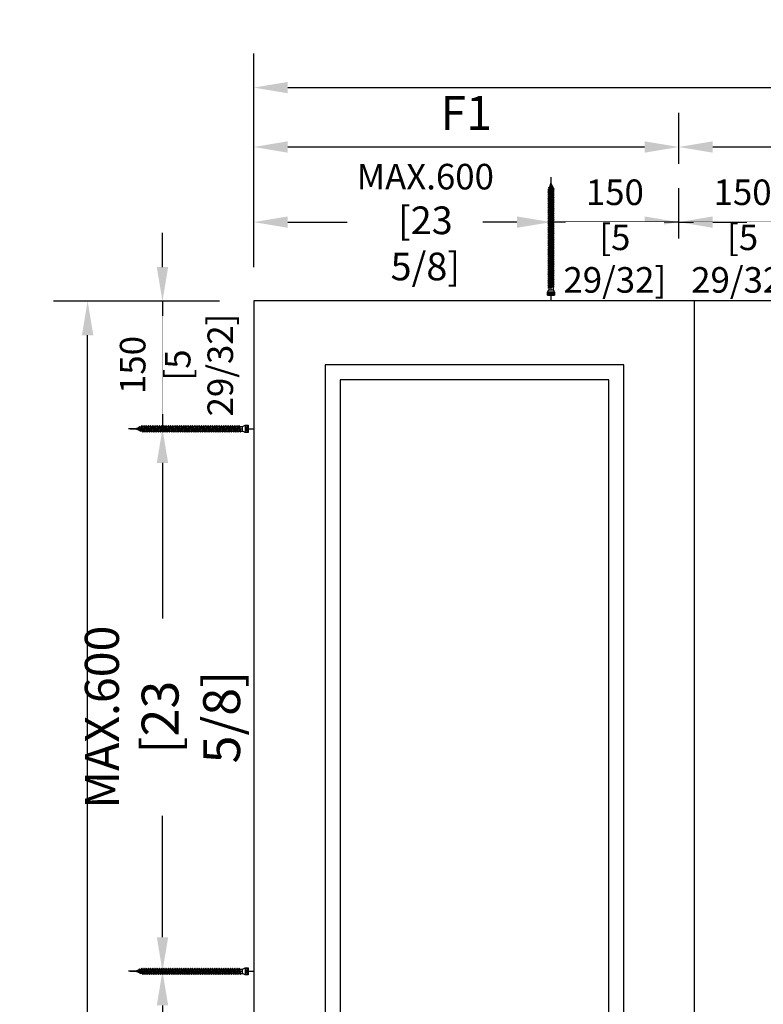
# Model space of a CAD drawing. Units: millimetres. Extents: x 0 to 210, y 0 to 297.
# Drawn here: x 119 to 156, y 217 to 267 of the extents above; entities that cross this region are included whole.
import ezdxf

# ---------------------------------------------------------------- set-up
doc = ezdxf.new("R2010")
doc.units = ezdxf.units.MM
doc.header["$PDMODE"] = 35
doc.layers.add('DIM-0', color=12, linetype='Continuous')
doc.layers.add('EN_MAß', color=14, linetype='Continuous')
doc.styles.add('Dim', font='simplex.shx', dxfattribs={"width": 0.65})
doc.dimstyles.new('EN_Bemaßung_02', dxfattribs={"dimtxt": 1.5, "dimasz": 2, "dimexe": 2, "dimexo": 2, "dimgap": 1, "dimtad": 1, "dimdec": 0, "dimdsep": 46, "dimtxsty": 'Dim', "dimcen": 0, "dimdle": 1, "dimclrd": 256, "dimclre": 256, "dimclrt": 142, "dimadec": 1, "dimazin": 0, "dimtfac": 0.7, "dimtdec": 0, "dimtix": 1, "dimtmove": 0, "dimatfit": 3, "dimfxl": 1, "dimtvp": 2, "dimtfill": 1, "dimtolj": 1, "dimtzin": 0, "dimlwd": -1, "dimlwe": -1, "dimarcsym": 0})
doc.dimstyles.new('Kopie von ATHENA Annotation', dxfattribs={"dimtxt": 2, "dimasz": 2, "dimexe": 2, "dimexo": 1, "dimgap": 1, "dimtad": 1, "dimdec": 1, "dimdsep": 46, "dimtxsty": 'Dim', "dimcen": 0, "dimdle": 1, "dimclrd": 256, "dimclre": 256, "dimclrt": 142, "dimadec": 1, "dimazin": 0, "dimtfac": 0.7, "dimtdec": 1, "dimtix": 1, "dimtmove": 0, "dimatfit": 3, "dimfxl": 1, "dimtvp": 2, "dimtolj": 1, "dimtzin": 0, "dimlwd": -1, "dimlwe": -1, "dimarcsym": 0})

# ---------------------------------------------------------------- blocks, each defined once
blk = doc.blocks.new('*D84')
at = {"layer": 'Defpoints', "color": 0, "transparency": 16777216}
for p in [(130.491, 252.656), (125.852, 246.16), (130.491, 246.16)]:
    blk.add_point(p, dxfattribs=at)
at = {"layer": 'DIM-0', "transparency": 16777216}
for p, q in [((125.852, 254.388), (125.852, 256.121)), ((128.759, 252.656), (124.12, 252.656)), ((125.852, 252.656), (125.852, 246.16)), ((128.759, 246.16), (124.12, 246.16)), ((125.852, 244.427), (125.852, 242.695))]:
    blk.add_line(p, q, dxfattribs=at)
for points in [[(125.563, 254.388), (126.141, 254.388), (125.852, 252.656)], [(125.563, 244.427), (126.141, 244.427), (125.852, 246.16)]]:
    blk.add_solid(points, dxfattribs=at)
at = {"layer": 'DIM-0', "color": 142, "transparency": 16777216, "insert": (124.336, 249.408), "char_height": 1.2993, "attachment_point": 5, "rotation": 90, "style": 'Dim', "bg_fill": 3, "box_fill_scale": 1.1, "bg_fill_color": 256, "bg_fill_true_color": 13158600, "bg_fill_transparency": 0}
blk.add_mtext('\\A1;150', dxfattribs=at)
at = {"layer": 'DIM-0', "color": 142, "transparency": 16777216, "insert": (127.708, 249.408), "char_height": 1.29928, "attachment_point": 5, "rotation": 90, "style": 'Dim', "bg_fill": 3, "box_fill_scale": 1.1, "bg_fill_color": 256, "bg_fill_true_color": 13158600, "bg_fill_transparency": 0}
blk.add_mtext('\\A1;[5 29/32]', dxfattribs=at)
blk = doc.blocks.new('*D85')
at = {"layer": 'Defpoints', "color": 0, "transparency": 16777216}
for p in [(125.852, 246.16), (125.852, 246.16), (127.223, 218.586)]:
    blk.add_point(p, dxfattribs=at)
at = {"layer": 'DIM-0', "transparency": 16777216}
for p, q in [((124.986, 246.16), (124.12, 246.16)), ((125.852, 244.427), (125.852, 236.526)), ((125.852, 220.318), (125.852, 226.487)), ((126.357, 218.586), (124.12, 218.586))]:
    blk.add_line(p, q, dxfattribs=at)
for points in [[(125.563, 244.427), (126.141, 244.427), (125.852, 246.16)], [(125.563, 220.318), (126.141, 220.318), (125.852, 218.586)]]:
    blk.add_solid(points, dxfattribs=at)
at = {"layer": 'DIM-0', "color": 142, "transparency": 16777216, "insert": (125.852, 231.506), "char_height": 1.732374, "attachment_point": 5, "rotation": 90, "style": 'Dim'}
blk.add_mtext('\\A1;MAX.{\\Fsimplex|c238;6}00\\P{\\H1.0833x;\\C144;[2\\Fsimplex|c238;3\\Fsimplex|c0; \\Fsimplex|c238;5\\Fsimplex|c0;/\\Fsimplex|c238;8\\Fsimplex|c0;]}', dxfattribs=at)
blk = doc.blocks.new('*D86')
at = {"layer": 'Defpoints', "color": 0, "transparency": 16777216}
for p in [(125.852, 218.586), (130.491, 218.586), (130.491, 192.744)]:
    blk.add_point(p, dxfattribs=at)
at = {"layer": 'DIM-0', "transparency": 16777216}
for p, q in [((129.625, 218.586), (124.12, 218.586)), ((125.852, 216.853), (125.852, 210.684)), ((125.852, 194.477), (125.852, 200.645)), ((129.625, 192.744), (124.12, 192.744))]:
    blk.add_line(p, q, dxfattribs=at)
for points in [[(125.563, 216.853), (126.141, 216.853), (125.852, 218.586)], [(125.563, 194.477), (126.141, 194.477), (125.852, 192.744)]]:
    blk.add_solid(points, dxfattribs=at)
at = {"layer": 'DIM-0', "color": 142, "transparency": 16777216, "insert": (125.852, 205.665), "char_height": 1.732374, "attachment_point": 5, "rotation": 90, "style": 'Dim'}
blk.add_mtext('\\A1;MAX.{\\Fsimplex|c238;6}00\\P{\\H1.0833x;\\C144;[2\\Fsimplex|c238;3\\Fsimplex|c0; \\Fsimplex|c238;5\\Fsimplex|c0;/\\Fsimplex|c238;8\\Fsimplex|c0;]}', dxfattribs=at)
blk = doc.blocks.new('*D88')
at = {"layer": 'Defpoints', "color": 0, "transparency": 16777216}
for p in [(122.045, 252.656), (130.491, 252.656), (130.491, 158.674)]:
    blk.add_point(p, dxfattribs=at)
at = {"layer": 'DIM-0', "transparency": 16777216}
for p, q in [((128.759, 252.656), (120.312, 252.656)), ((122.045, 160.407), (122.045, 250.924)), ((128.759, 158.674), (120.312, 158.674))]:
    blk.add_line(p, q, dxfattribs=at)
for points in [[(121.756, 250.924), (122.334, 250.924), (122.045, 252.656)], [(121.756, 160.407), (122.334, 160.407), (122.045, 158.674)]]:
    blk.add_solid(points, dxfattribs=at)
at = {"layer": 'DIM-0', "color": 142, "transparency": 16777216, "insert": (120.529, 207.398), "char_height": 1.29928, "attachment_point": 5, "rotation": 90, "style": 'Dim', "bg_fill": 3, "box_fill_scale": 1.1, "bg_fill_color": 256, "bg_fill_true_color": 13158600, "bg_fill_transparency": 0}
blk.add_mtext('\\A1;ELEMENT HEIGHT', dxfattribs=at)
blk = doc.blocks.new('B13491227707122015_0000001')
at = {"color": 7, "linetype": 'Continuous'}
for p, q in [((-9.5, 3.8), (-10.2, 2.7)), ((-10.2, 2.7), (-8.9, -2.6)), ((-8.9, 2.7), (-9.5, 3.8)), ((-8.2, -3.7), (-9.5, 3.8)), ((-7.6, -2.6), (-8.9, 2.7)), ((-8.9, 2.7), (-7.6, 2.7)), ((-8.9, -2.6), (-8.2, -3.7)), ((-8.2, -3.7), (-7.6, -2.6)), ((-7.6, -2.6), (-6.3, -2.6))]:
    blk.add_line(p, q, dxfattribs=at)
blk = doc.blocks.new('B13491227707122015_0000002')
at = {"color": 7, "linetype": 'Continuous'}
for p, q in [((-12.1, 3.8), (-12.8, 2.7)), ((-12.8, 2.7), (-11.5, -2.6)), ((-11.5, 2.7), (-12.1, 3.8)), ((-10.8, -3.7), (-12.1, 3.8)), ((-10.2, -2.6), (-11.5, 2.7)), ((-11.5, 2.7), (-10.2, 2.7)), ((-11.5, -2.6), (-10.8, -3.7)), ((-10.8, -3.7), (-10.2, -2.6)), ((-10.2, -2.6), (-8.9, -2.6))]:
    blk.add_line(p, q, dxfattribs=at)
blk = doc.blocks.new('B13491227707122015_0000003')
at = {"color": 7, "linetype": 'Continuous'}
for p, q in [((-14.7, 3.8), (-15.4, 2.7)), ((-15.4, 2.7), (-14.1, -2.6)), ((-14.1, 2.7), (-14.7, 3.8)), ((-13.4, -3.7), (-14.7, 3.8)), ((-12.8, -2.6), (-14.1, 2.7)), ((-14.1, 2.7), (-12.8, 2.7)), ((-14.1, -2.6), (-13.4, -3.7)), ((-13.4, -3.7), (-12.8, -2.6)), ((-12.8, -2.6), (-11.5, -2.6))]:
    blk.add_line(p, q, dxfattribs=at)
blk = doc.blocks.new('B13491227707122015_0000004')
at = {"color": 7, "linetype": 'Continuous'}
for p, q in [((-17.3, 3.8), (-18, 2.7)), ((-18, 2.7), (-16.7, -2.6)), ((-16.7, 2.7), (-17.3, 3.8)), ((-16.1, -3.7), (-17.3, 3.8)), ((-15.4, -2.6), (-16.7, 2.7)), ((-16.7, 2.7), (-15.4, 2.7)), ((-16.7, -2.6), (-16.1, -3.7)), ((-16.1, -3.7), (-15.4, -2.6)), ((-15.4, -2.6), (-14.1, -2.6))]:
    blk.add_line(p, q, dxfattribs=at)
blk = doc.blocks.new('B13491227707122015_0000005')
at = {"color": 7, "linetype": 'Continuous'}
for p, q in [((-19.9, 3.8), (-20.6, 2.7)), ((-20.6, 2.7), (-19.3, -2.6)), ((-19.3, 2.7), (-19.9, 3.8)), ((-18.6, -3.7), (-19.9, 3.8)), ((-18, -2.6), (-19.3, 2.7)), ((-19.3, 2.7), (-18, 2.7)), ((-19.3, -2.6), (-18.6, -3.7)), ((-18.6, -3.7), (-18, -2.6)), ((-18, -2.6), (-16.7, -2.6))]:
    blk.add_line(p, q, dxfattribs=at)
blk = doc.blocks.new('B13491227707122015_0000006')
at = {"color": 7, "linetype": 'Continuous'}
for p, q in [((-22.6, 3.8), (-23.2, 2.7)), ((-23.2, 2.7), (-21.9, -2.6)), ((-21.9, 2.7), (-22.6, 3.8)), ((-21.2, -3.7), (-22.6, 3.8)), ((-20.6, -2.6), (-21.9, 2.7)), ((-21.9, 2.7), (-20.6, 2.7)), ((-21.9, -2.6), (-21.2, -3.7)), ((-21.2, -3.7), (-20.6, -2.6)), ((-20.6, -2.6), (-19.3, -2.6))]:
    blk.add_line(p, q, dxfattribs=at)
blk = doc.blocks.new('B13491227707122015_0000007')
at = {"color": 7, "linetype": 'Continuous'}
for p, q in [((-25.1, 3.8), (-25.8, 2.7)), ((-25.8, 2.7), (-24.5, -2.6)), ((-24.5, 2.7), (-25.1, 3.8)), ((-23.9, -3.7), (-25.1, 3.8)), ((-23.2, -2.6), (-24.5, 2.7)), ((-24.5, 2.7), (-23.2, 2.7)), ((-24.5, -2.6), (-23.9, -3.7)), ((-23.9, -3.7), (-23.2, -2.6)), ((-23.2, -2.6), (-21.9, -2.6))]:
    blk.add_line(p, q, dxfattribs=at)
blk = doc.blocks.new('B13491227707122015_0000008')
at = {"color": 7, "linetype": 'Continuous'}
for p, q in [((-27.8, 3.8), (-28.4, 2.7)), ((-28.4, 2.7), (-27.1, -2.6)), ((-27.1, 2.7), (-27.8, 3.8)), ((-26.4, -3.7), (-27.8, 3.8)), ((-25.8, -2.6), (-27.1, 2.7)), ((-27.1, 2.7), (-25.8, 2.7)), ((-27.1, -2.6), (-26.4, -3.7)), ((-26.4, -3.7), (-25.8, -2.6)), ((-25.8, -2.6), (-24.5, -2.6))]:
    blk.add_line(p, q, dxfattribs=at)
blk = doc.blocks.new('B13491227707122015_0000009')
at = {"color": 7, "linetype": 'Continuous'}
for p, q in [((-30.4, 3.8), (-31, 2.7)), ((-31, 2.7), (-29.7, -2.6)), ((-29.7, 2.7), (-30.4, 3.8)), ((-29.1, -3.7), (-30.4, 3.8)), ((-28.4, -2.6), (-29.7, 2.7)), ((-29.7, 2.7), (-28.4, 2.7)), ((-29.7, -2.6), (-29.1, -3.7)), ((-29.1, -3.7), (-28.4, -2.6)), ((-28.4, -2.6), (-27.1, -2.6))]:
    blk.add_line(p, q, dxfattribs=at)
blk = doc.blocks.new('B13491227707122015_0000010')
at = {"color": 7, "linetype": 'Continuous'}
for p, q in [((-33, 3.8), (-33.6, 2.7)), ((-33.6, 2.7), (-32.3, -2.6)), ((-32.3, 2.7), (-33, 3.8)), ((-31.7, -3.7), (-33, 3.8)), ((-31, -2.6), (-32.3, 2.7)), ((-32.3, 2.7), (-31, 2.7)), ((-32.3, -2.6), (-31.7, -3.7)), ((-31.7, -3.7), (-31, -2.6)), ((-31, -2.6), (-29.7, -2.6))]:
    blk.add_line(p, q, dxfattribs=at)
blk = doc.blocks.new('B13491227707122015_0000011')
at = {"color": 7, "linetype": 'Continuous'}
for p, q in [((-35.5, 3.8), (-36.2, 2.7)), ((-36.2, 2.7), (-34.9, -2.6)), ((-34.9, 2.7), (-35.5, 3.8)), ((-34.3, -3.7), (-35.5, 3.8)), ((-33.6, -2.6), (-34.9, 2.7)), ((-34.9, 2.7), (-33.6, 2.7)), ((-34.9, -2.6), (-34.3, -3.7)), ((-34.3, -3.7), (-33.6, -2.6)), ((-33.6, -2.6), (-32.3, -2.6))]:
    blk.add_line(p, q, dxfattribs=at)
blk = doc.blocks.new('B13491227707122015_0000012')
at = {"color": 7, "linetype": 'Continuous'}
for p, q in [((-38.2, 3.8), (-38.8, 2.7)), ((-38.8, 2.7), (-37.5, -2.6)), ((-37.5, 2.7), (-38.2, 3.8)), ((-36.9, -3.7), (-38.2, 3.8)), ((-36.2, -2.6), (-37.5, 2.7)), ((-37.5, 2.7), (-36.2, 2.7)), ((-37.5, -2.6), (-36.9, -3.7)), ((-36.9, -3.7), (-36.2, -2.6)), ((-36.2, -2.6), (-34.9, -2.6))]:
    blk.add_line(p, q, dxfattribs=at)
blk = doc.blocks.new('B13491227707122015_0000013')
at = {"color": 7, "linetype": 'Continuous'}
for p, q in [((-40.8, 3.8), (-41.4, 2.7)), ((-41.4, 2.7), (-40.1, -2.6)), ((-40.1, 2.7), (-40.8, 3.8)), ((-39.5, -3.7), (-40.8, 3.8)), ((-38.8, -2.6), (-40.1, 2.7)), ((-40.1, 2.7), (-38.8, 2.7)), ((-40.1, -2.6), (-39.5, -3.7)), ((-39.5, -3.7), (-38.8, -2.6)), ((-38.8, -2.6), (-37.5, -2.6))]:
    blk.add_line(p, q, dxfattribs=at)
blk = doc.blocks.new('B13491227707122015_0000014')
at = {"color": 7, "linetype": 'Continuous'}
for p, q in [((-43.4, 3.8), (-44, 2.7)), ((-44, 2.7), (-42.7, -2.6)), ((-42.7, 2.7), (-43.4, 3.8)), ((-42.1, -3.7), (-43.4, 3.8)), ((-41.4, -2.6), (-42.7, 2.7)), ((-42.7, 2.7), (-41.4, 2.7)), ((-42.7, -2.6), (-42.1, -3.7)), ((-42.1, -3.7), (-41.4, -2.6)), ((-41.4, -2.6), (-40.1, -2.6))]:
    blk.add_line(p, q, dxfattribs=at)
blk = doc.blocks.new('B13491227707122015_0000015')
at = {"color": 7, "linetype": 'Continuous'}
for p, q in [((-46, 3.8), (-46.6, 2.7)), ((-46.6, 2.7), (-45.3, -2.6)), ((-45.3, 2.7), (-46, 3.8)), ((-44.7, -3.7), (-46, 3.8)), ((-44, -2.6), (-45.3, 2.7)), ((-45.3, 2.7), (-44, 2.7)), ((-45.3, -2.6), (-44.7, -3.7)), ((-44.7, -3.7), (-44, -2.6)), ((-44, -2.6), (-42.7, -2.6))]:
    blk.add_line(p, q, dxfattribs=at)
blk = doc.blocks.new('B13491227707122015_0000016')
at = {"color": 7, "linetype": 'Continuous'}
for p, q in [((-48.6, 3.8), (-49.2, 2.7)), ((-49.2, 2.7), (-47.9, -2.6)), ((-47.9, 2.7), (-48.6, 3.8)), ((-47.3, -3.7), (-48.6, 3.8)), ((-46.6, -2.6), (-47.9, 2.7)), ((-47.9, 2.7), (-46.6, 2.7)), ((-47.9, -2.6), (-47.3, -3.7)), ((-47.3, -3.7), (-46.6, -2.6)), ((-46.6, -2.6), (-45.3, -2.6))]:
    blk.add_line(p, q, dxfattribs=at)
blk = doc.blocks.new('B13491227707122015_0000017')
at = {"color": 7, "linetype": 'Continuous'}
for p, q in [((-51.2, 3.8), (-51.8, 2.7)), ((-51.8, 2.7), (-50.5, -2.6)), ((-50.5, 2.7), (-51.2, 3.8)), ((-49.9, -3.7), (-51.2, 3.8)), ((-49.2, -2.6), (-50.5, 2.7)), ((-50.5, 2.7), (-49.2, 2.7)), ((-50.5, -2.6), (-49.9, -3.7)), ((-49.9, -3.7), (-49.2, -2.6)), ((-49.2, -2.6), (-47.9, -2.6))]:
    blk.add_line(p, q, dxfattribs=at)
blk = doc.blocks.new('B13491227807122015_0000018')
at = {"color": 7, "linetype": 'Continuous'}
for p, q in [((-53.8, 3.8), (-54.4, 2.7)), ((-54.4, 2.7), (-53.1, -2.6)), ((-53.1, 2.7), (-53.8, 3.8)), ((-52.5, -3.7), (-53.8, 3.8)), ((-51.8, -2.6), (-53.1, 2.7)), ((-53.1, 2.7), (-51.8, 2.7)), ((-53.1, -2.6), (-52.5, -3.7)), ((-52.5, -3.7), (-51.8, -2.6)), ((-51.8, -2.6), (-50.5, -2.6))]:
    blk.add_line(p, q, dxfattribs=at)
blk = doc.blocks.new('B13491227807122015_0000019')
at = {"color": 7, "linetype": 'Continuous'}
for p, q in [((-56.4, 3.8), (-57, 2.7)), ((-57, 2.7), (-55.7, -2.6)), ((-55.7, 2.7), (-56.4, 3.8)), ((-55.1, -3.7), (-56.4, 3.8)), ((-54.4, -2.6), (-55.7, 2.7)), ((-55.7, 2.7), (-54.4, 2.7)), ((-55.7, -2.6), (-55.1, -3.7)), ((-55.1, -3.7), (-54.4, -2.6)), ((-54.4, -2.6), (-53.1, -2.6))]:
    blk.add_line(p, q, dxfattribs=at)
blk = doc.blocks.new('B13491227807122015_0000020')
at = {"color": 7, "linetype": 'Continuous'}
for p, q in [((-59, 3.8), (-59.6, 2.7)), ((-59.6, 2.7), (-58.3, -2.6)), ((-58.3, 2.7), (-59, 3.8)), ((-57.7, -3.7), (-59, 3.8)), ((-57, -2.6), (-58.3, 2.7)), ((-58.3, 2.7), (-57, 2.7)), ((-58.3, -2.6), (-57.7, -3.7)), ((-57.7, -3.7), (-57, -2.6)), ((-57, -2.6), (-55.7, -2.6))]:
    blk.add_line(p, q, dxfattribs=at)
blk = doc.blocks.new('B13491227807122015_0000021')
at = {"color": 7, "linetype": 'Continuous'}
for p, q in [((-61.6, 3.8), (-62.2, 2.7)), ((-62.2, 2.7), (-60.9, -2.6)), ((-60.9, 2.7), (-61.6, 3.8)), ((-60.3, -3.7), (-61.6, 3.8)), ((-59.6, -2.6), (-60.9, 2.7)), ((-60.9, 2.7), (-59.6, 2.7)), ((-60.9, -2.6), (-60.3, -3.7)), ((-60.3, -3.7), (-59.6, -2.6)), ((-59.6, -2.6), (-58.3, -2.6))]:
    blk.add_line(p, q, dxfattribs=at)
blk = doc.blocks.new('B13491227807122015_0000022')
at = {"color": 7, "linetype": 'Continuous'}
for p, q in [((-64.2, 3.8), (-64.8, 2.7)), ((-64.8, 2.7), (-63.5, -2.6)), ((-63.5, 2.7), (-64.2, 3.8)), ((-62.9, -3.7), (-64.2, 3.8)), ((-62.2, -2.6), (-63.5, 2.7)), ((-63.5, 2.7), (-62.2, 2.7)), ((-63.5, -2.6), (-62.9, -3.7)), ((-62.9, -3.7), (-62.2, -2.6)), ((-62.2, -2.6), (-60.9, -2.6))]:
    blk.add_line(p, q, dxfattribs=at)
blk = doc.blocks.new('B13491227807122015_0000023')
at = {"color": 7, "linetype": 'Continuous'}
for p, q in [((-66.8, 3.8), (-67.4, 2.7)), ((-67.4, 2.7), (-66.1, -2.6)), ((-66.1, 2.7), (-66.8, 3.8)), ((-65.5, -3.7), (-66.8, 3.8)), ((-64.8, -2.6), (-66.1, 2.7)), ((-66.1, 2.7), (-64.8, 2.7)), ((-66.1, -2.6), (-65.5, -3.7)), ((-65.5, -3.7), (-64.8, -2.6)), ((-64.8, -2.6), (-63.5, -2.6))]:
    blk.add_line(p, q, dxfattribs=at)
blk = doc.blocks.new('B13491227807122015_0000024')
at = {"color": 7, "linetype": 'Continuous'}
for p, q in [((-69.4, 3.8), (-70, 2.7)), ((-70, 2.7), (-68.7, -2.6)), ((-68.7, 2.7), (-69.4, 3.8)), ((-68, -3.7), (-69.4, 3.8)), ((-67.4, -2.6), (-68.7, 2.7)), ((-68.7, 2.7), (-67.4, 2.7)), ((-68.7, -2.6), (-68, -3.7)), ((-68, -3.7), (-67.4, -2.6)), ((-67.4, -2.6), (-66.1, -2.6))]:
    blk.add_line(p, q, dxfattribs=at)
blk = doc.blocks.new('B13491227807122015_0000025')
at = {"color": 7, "linetype": 'Continuous'}
for p, q in [((-72, 3.8), (-72.6, 2.7)), ((-72.6, 2.7), (-71.3, -2.6)), ((-71.3, 2.7), (-72, 3.8)), ((-70.6, -3.7), (-72, 3.8)), ((-70, -2.6), (-71.3, 2.7)), ((-71.3, 2.7), (-70, 2.7)), ((-71.3, -2.6), (-70.6, -3.7)), ((-70.6, -3.7), (-70, -2.6)), ((-70, -2.6), (-68.7, -2.6))]:
    blk.add_line(p, q, dxfattribs=at)
blk = doc.blocks.new('B13491227807122015_0000026')
at = {"color": 7, "linetype": 'Continuous'}
for p, q in [((-74.5, 3.8), (-75.2, 2.7)), ((-75.2, 2.7), (-73.9, -2.6)), ((-73.9, 2.7), (-74.5, 3.8)), ((-73.2, -3.7), (-74.5, 3.8)), ((-72.6, -2.6), (-73.9, 2.7)), ((-73.9, 2.7), (-72.6, 2.7)), ((-73.9, -2.6), (-73.2, -3.7)), ((-73.2, -3.7), (-72.6, -2.6)), ((-72.6, -2.6), (-71.3, -2.6))]:
    blk.add_line(p, q, dxfattribs=at)
blk = doc.blocks.new('B13491227807122015_0000027')
at = {"color": 7, "linetype": 'Continuous'}
for p, q in [((-77.1, 3.8), (-77.8, 2.7)), ((-77.8, 2.7), (-76.5, -2.6)), ((-76.5, 2.7), (-77.1, 3.8)), ((-75.8, -3.7), (-77.1, 3.8)), ((-75.2, -2.6), (-76.5, 2.7)), ((-76.5, 2.7), (-75.2, 2.7)), ((-76.5, -2.6), (-75.8, -3.7)), ((-75.8, -3.7), (-75.2, -2.6)), ((-75.2, -2.6), (-73.9, -2.6))]:
    blk.add_line(p, q, dxfattribs=at)
blk = doc.blocks.new('B13491227807122015_0000028')
at = {"color": 7, "linetype": 'Continuous'}
for p, q in [((-79.7, 3.8), (-80.4, 2.7)), ((-80.4, 2.7), (-79.1, -2.6)), ((-79.1, 2.7), (-79.7, 3.8)), ((-78.4, -3.7), (-79.7, 3.8)), ((-77.8, -2.6), (-79.1, 2.7)), ((-79.1, 2.7), (-77.8, 2.7)), ((-79.1, -2.6), (-78.4, -3.7)), ((-78.4, -3.7), (-77.8, -2.6)), ((-77.8, -2.6), (-76.5, -2.6))]:
    blk.add_line(p, q, dxfattribs=at)
blk = doc.blocks.new('B13491227807122015_0000029')
at = {"color": 7, "linetype": 'Continuous'}
for p, q in [((-82.3, 3.8), (-83, 2.7)), ((-83, 2.7), (-81.7, -2.6)), ((-81.7, 2.7), (-82.3, 3.8)), ((-81, -3.7), (-82.3, 3.8)), ((-80.4, -2.6), (-81.7, 2.7)), ((-81.7, 2.7), (-80.4, 2.7)), ((-81.7, -2.6), (-81, -3.7)), ((-81, -3.7), (-80.4, -2.6)), ((-80.4, -2.6), (-79.1, -2.6))]:
    blk.add_line(p, q, dxfattribs=at)
blk = doc.blocks.new('B13491227807122015_0000030')
at = {"color": 7, "linetype": 'Continuous'}
for p, q in [((-84.9, 3.8), (-85.6, 2.7)), ((-85.6, 2.7), (-84.3, -2.6)), ((-84.3, 2.7), (-84.9, 3.8)), ((-83.6, -3.7), (-84.9, 3.8)), ((-83, -2.6), (-84.3, 2.7)), ((-84.3, 2.7), (-83, 2.7)), ((-84.3, -2.6), (-83.6, -3.7)), ((-83.6, -3.7), (-83, -2.6)), ((-83, -2.6), (-81.7, -2.6))]:
    blk.add_line(p, q, dxfattribs=at)
blk = doc.blocks.new('B13491227807122015_0000031')
at = {"color": 7, "linetype": 'Continuous'}
for p, q in [((-87.5, 3.8), (-88.2, 2.7)), ((-88.2, 2.7), (-86.9, -2.6)), ((-86.9, 2.7), (-87.5, 3.8)), ((-86.2, -3.7), (-87.5, 3.8)), ((-85.6, -2.6), (-86.9, 2.7)), ((-86.9, 2.7), (-85.6, 2.7)), ((-86.9, -2.6), (-86.2, -3.7)), ((-86.2, -3.7), (-85.6, -2.6)), ((-85.6, -2.6), (-84.3, -2.6))]:
    blk.add_line(p, q, dxfattribs=at)
blk = doc.blocks.new('B13491227807122015_0000032')
at = {"color": 7, "linetype": 'Continuous'}
for p, q in [((-90.1, 3.8), (-90.8, 2.7)), ((-90.8, 2.7), (-89.5, -2.6)), ((-89.5, 2.7), (-90.1, 3.8)), ((-88.8, -3.7), (-90.1, 3.8)), ((-88.2, -2.6), (-89.5, 2.7)), ((-89.5, 2.7), (-88.2, 2.7)), ((-89.5, -2.6), (-88.8, -3.7)), ((-88.8, -3.7), (-88.2, -2.6)), ((-88.2, -2.6), (-86.9, -2.6))]:
    blk.add_line(p, q, dxfattribs=at)
blk = doc.blocks.new('B13491227807122015_0000033')
at = {"color": 7, "linetype": 'Continuous'}
for p, q in [((-92.7, 3.8), (-93.4, 2.7)), ((-93.4, 2.7), (-92.1, -2.6)), ((-92.1, 2.7), (-92.7, 3.8)), ((-91.4, -3.7), (-92.7, 3.8)), ((-90.8, -2.6), (-92.1, 2.7)), ((-92.1, 2.7), (-90.8, 2.7)), ((-92.1, -2.6), (-91.4, -3.7)), ((-91.4, -3.7), (-90.8, -2.6)), ((-90.8, -2.6), (-89.5, -2.6))]:
    blk.add_line(p, q, dxfattribs=at)
blk = doc.blocks.new('B13491227807122015_0000034')
at = {"color": 7, "linetype": 'Continuous'}
for p, q in [((-95.3, 3.8), (-96, 2.7)), ((-96, 2.7), (-94.7, -2.6)), ((-94.7, 2.7), (-95.3, 3.8)), ((-94, -3.7), (-95.3, 3.8)), ((-93.4, -2.6), (-94.7, 2.7)), ((-94.7, 2.7), (-93.4, 2.7)), ((-94.7, -2.6), (-94, -3.7)), ((-94, -3.7), (-93.4, -2.6)), ((-93.4, -2.6), (-92.1, -2.6))]:
    blk.add_line(p, q, dxfattribs=at)
blk = doc.blocks.new('B13491227807122015_0000035')
at = {"color": 7, "linetype": 'Continuous'}
for p, q in [((-97.9, 3.8), (-98.6, 2.7)), ((-98.6, 2.7), (-97.3, -2.6)), ((-97.3, 2.7), (-97.9, 3.8)), ((-96.6, -3.7), (-97.9, 3.8)), ((-96, -2.6), (-97.3, 2.7)), ((-97.3, 2.7), (-96, 2.7)), ((-97.3, -2.6), (-96.6, -3.7)), ((-96.6, -3.7), (-96, -2.6)), ((-96, -2.6), (-94.7, -2.6))]:
    blk.add_line(p, q, dxfattribs=at)
blk = doc.blocks.new('B13491227807122015_0000036')
at = {"color": 7, "linetype": 'Continuous'}
for p, q in [((-100.5, 3.8), (-101.2, 2.7)), ((-101.2, 2.7), (-99.9, -2.6)), ((-99.9, 2.7), (-100.5, 3.8)), ((-99.2, -3.7), (-100.5, 3.8)), ((-98.6, -2.6), (-99.9, 2.7)), ((-99.9, 2.7), (-98.6, 2.7)), ((-99.9, -2.6), (-99.2, -3.7)), ((-99.2, -3.7), (-98.6, -2.6)), ((-98.6, -2.6), (-97.3, -2.6))]:
    blk.add_line(p, q, dxfattribs=at)
blk = doc.blocks.new('B13491227807122015_0000037')
at = {"color": 7, "linetype": 'Continuous'}
for p, q in [((-103.1, 3.8), (-103.8, 2.7)), ((-103.8, 2.7), (-102.5, -2.6)), ((-102.5, 2.7), (-103.1, 3.8)), ((-101.8, -3.7), (-103.1, 3.8)), ((-101.2, -2.6), (-102.5, 2.7)), ((-102.5, 2.7), (-101.2, 2.7)), ((-102.5, -2.6), (-101.8, -3.7)), ((-101.8, -3.7), (-101.2, -2.6)), ((-101.2, -2.6), (-99.9, -2.6))]:
    blk.add_line(p, q, dxfattribs=at)
blk = doc.blocks.new('B13491227807122015_0000038')
at = {"color": 7, "linetype": 'Continuous'}
for p, q in [((-105.7, 3.8), (-106.4, 2.7)), ((-106.4, 2.7), (-105.1, -2.6)), ((-105.1, 2.7), (-105.7, 3.8)), ((-104.4, -3.7), (-105.7, 3.8)), ((-103.8, -2.6), (-105.1, 2.7)), ((-105.1, 2.7), (-103.8, 2.7)), ((-105.1, -2.6), (-104.4, -3.7)), ((-104.4, -3.7), (-103.8, -2.6)), ((-103.8, -2.6), (-102.5, -2.6))]:
    blk.add_line(p, q, dxfattribs=at)
blk = doc.blocks.new('B13491227807122015_0000039')
at = {"color": 7, "linetype": 'Continuous'}
for p, q in [((-108.3, 3.8), (-109, 2.7)), ((-109, 2.7), (-107.7, -2.6)), ((-107.7, 2.7), (-108.3, 3.8)), ((-107, -3.7), (-108.3, 3.8)), ((-106.4, -2.6), (-107.7, 2.7)), ((-107.7, 2.7), (-106.4, 2.7)), ((-107.7, -2.6), (-107, -3.7)), ((-107, -3.7), (-106.4, -2.6)), ((-106.4, -2.6), (-105.1, -2.6))]:
    blk.add_line(p, q, dxfattribs=at)
blk = doc.blocks.new('B13491227807122015_0000040')
at = {"color": 7, "linetype": 'Continuous'}
for p, q in [((-110.9, 3.8), (-111.6, 2.7)), ((-111.6, 2.7), (-110.3, -2.6)), ((-110.3, 2.7), (-110.9, 3.8)), ((-109.6, -3.7), (-110.9, 3.8)), ((-109, -2.6), (-110.3, 2.7)), ((-110.3, 2.7), (-109, 2.7)), ((-110.3, -2.6), (-109.6, -3.7)), ((-109.6, -3.7), (-109, -2.6)), ((-109, -2.6), (-107.7, -2.6))]:
    blk.add_line(p, q, dxfattribs=at)
blk = doc.blocks.new('B13491227807122015_0000041')
at = {"color": 7, "linetype": 'Continuous'}
for p, q in [((-113.5, 3.8), (-114.2, 2.7)), ((-114.2, 2.7), (-112.9, -2.6)), ((-112.9, 2.7), (-113.5, 3.8)), ((-112.2, -3.7), (-113.5, 3.8)), ((-111.6, -2.6), (-112.9, 2.7)), ((-112.9, 2.7), (-111.6, 2.7)), ((-112.9, -2.6), (-112.2, -3.7)), ((-112.2, -3.7), (-111.6, -2.6)), ((-111.6, -2.6), (-110.3, -2.6))]:
    blk.add_line(p, q, dxfattribs=at)
blk = doc.blocks.new('B13491227807122015_0000042')
at = {"color": 7, "linetype": 'Continuous'}
for p, q in [((-116.1, 3.8), (-116.8, 2.7)), ((-116.8, 2.7), (-115.5, -2.6)), ((-115.5, 2.7), (-116.1, 3.8)), ((-114.8, -3.7), (-116.1, 3.8)), ((-114.2, -2.6), (-115.5, 2.7)), ((-115.5, 2.7), (-114.2, 2.7)), ((-115.5, -2.6), (-114.8, -3.7)), ((-114.8, -3.7), (-114.2, -2.6)), ((-114.2, -2.6), (-112.9, -2.6))]:
    blk.add_line(p, q, dxfattribs=at)
blk = doc.blocks.new('B13491227807122015_0000043')
at = {"color": 7, "linetype": 'Continuous'}
for p, q in [((-118.7, 3.8), (-119.4, 2.7)), ((-119.4, 2.7), (-118.1, -2.6)), ((-118.1, 2.7), (-118.7, 3.8)), ((-117.4, -3.7), (-118.7, 3.8)), ((-116.8, -2.6), (-118.1, 2.7)), ((-118.1, 2.7), (-116.8, 2.7)), ((-118.1, -2.6), (-117.4, -3.7)), ((-117.4, -3.7), (-116.8, -2.6)), ((-116.8, -2.6), (-115.5, -2.6))]:
    blk.add_line(p, q, dxfattribs=at)
blk = doc.blocks.new('B13491227807122015_0000044')
at = {"color": 7, "linetype": 'Continuous'}
for p, q in [((-121.3, 3.8), (-122, 2.7)), ((-122, 2.7), (-120.7, -2.6)), ((-120.7, 2.7), (-121.3, 3.8)), ((-120, -3.7), (-121.3, 3.8)), ((-119.4, -2.6), (-120.7, 2.7)), ((-120.7, 2.7), (-119.4, 2.7)), ((-120.7, -2.6), (-120, -3.7)), ((-120, -3.7), (-119.4, -2.6)), ((-119.4, -2.6), (-118.1, -2.6))]:
    blk.add_line(p, q, dxfattribs=at)
blk = doc.blocks.new('B13491227807122015_0000045')
at = {"color": 7, "linetype": 'Continuous'}
for p, q in [((-124.32195, 1.69946), (-128.5, 0)), ((-128.5, 0), (-123.262024, -1.770275)), ((-123.840679, 2.736894), (-124.32195, 1.69946)), ((-123.262024, -1.770275), (-124.32195, 1.69946)), ((-122.640339, -3.094225), (-123.840679, 2.736894)), ((-123.41812, 2.067101), (-123.840679, 2.736894)), ((-123.41812, 2.067101), (-121.985085, 2.650001)), ((-123.41812, 2.067101), (-122.128902, -2.153236)), ((-122.640339, -3.094225), (-123.262024, -1.770275)), ((-122.128902, -2.153236), (-122.640339, -3.094225)), ((-122.128902, -2.153236), (-120.7, -2.636161))]:
    blk.add_line(p, q, dxfattribs=at)
blk = doc.blocks.new('B13491227907122015_0000046')
at = {"color": 7, "linetype": 'Continuous'}
for p, q in [((-3, 2.648579), (0, 4.248579)), ((-3, -2.651421), (-3, 2.648579)), ((0, 4.248579), (0, -4.251421)), ((0, 4.248579), (3.5, 4.248579)), ((3.3, -4.251421), (3.3, 4.248579)), ((3.5, 4.248579), (3.5, -4.251421)), ((0, -4.251421), (-3, -2.651421)), ((3.5, -4.251421), (0, -4.251421))]:
    blk.add_line(p, q, dxfattribs=at)
at = {"color": 1, "linetype": 'Continuous'}
for p, q in [((0.5, 3.318882), (0, 0.04)), ((0, 0.04), (0.5, -3.321724)), ((0.5, -3.321724), (0.5, 3.318882)), ((3.5, 3.318882), (0.5, 3.318882)), ((0.5, 1.807281), (3.5, 1.807281)), ((0.5, 1.065953), (3.5, 1.065953)), ((3.5, 1.065953), (0.5, 1.065953)), ((0.5, -0.917565), (3.5, -0.917565)), ((3.5, -1.802201), (0.5, -1.802201)), ((0.5, -3.321724), (3.5, -3.321724))]:
    blk.add_line(p, q, dxfattribs=at)
blk = doc.blocks.new('B13491227707122015_0000000')
at = {"color": 3, "linetype": 'Continuous'}
for p, q in [((-135.1, 0), (-3, 0)), ((0, 0), (10.1, 0))]:
    blk.add_line(p, q, dxfattribs=at)
at = {"color": 7, "linetype": 'Continuous'}
for p, q in [((-122, 2.7), (-120.7, -2.6)), ((-121.3, 3.8), (-120.7, 2.7)), ((-120.7, 2.7), (-119.4, 2.7)), ((-6.9, 3.8), (-7.6, 2.7)), ((-7.6, 2.7), (-6.3, -2.6)), ((-6.3, 2.7), (-6.9, 3.8)), ((-5.6, -3.7), (-6.9, 3.8)), ((-5, -2.6), (-6.3, 2.7)), ((-6.3, 2.7), (-3, 2.7)), ((-6.3, -2.6), (-5.6, -3.7)), ((-5.6, -3.7), (-5, -2.6)), ((-5, -2.6), (-3, -2.6))]:
    blk.add_line(p, q, dxfattribs=at)
for name in ['B13491227807122015_0000045', 'B13491227807122015_0000044', 'B13491227807122015_0000043', 'B13491227807122015_0000042', 'B13491227807122015_0000041', 'B13491227807122015_0000040', 'B13491227807122015_0000039', 'B13491227807122015_0000038', 'B13491227807122015_0000037', 'B13491227807122015_0000036', 'B13491227807122015_0000035', 'B13491227807122015_0000034', 'B13491227807122015_0000033', 'B13491227807122015_0000032', 'B13491227807122015_0000031', 'B13491227807122015_0000030', 'B13491227807122015_0000029', 'B13491227807122015_0000028', 'B13491227807122015_0000027', 'B13491227807122015_0000026', 'B13491227807122015_0000025', 'B13491227807122015_0000024', 'B13491227807122015_0000023', 'B13491227807122015_0000022', 'B13491227807122015_0000021', 'B13491227807122015_0000020', 'B13491227807122015_0000019', 'B13491227807122015_0000018', 'B13491227707122015_0000017', 'B13491227707122015_0000016', 'B13491227707122015_0000015', 'B13491227707122015_0000014', 'B13491227707122015_0000013', 'B13491227707122015_0000012', 'B13491227707122015_0000011', 'B13491227707122015_0000010', 'B13491227707122015_0000009', 'B13491227707122015_0000008', 'B13491227707122015_0000007', 'B13491227707122015_0000006', 'B13491227707122015_0000005', 'B13491227707122015_0000004', 'B13491227707122015_0000003', 'B13491227707122015_0000002', 'B13491227707122015_0000001', 'B13491227907122015_0000046']:
    blk.add_blockref(name, (0, 0))
blk = doc.blocks.new('*D89')
at = {"layer": 'Defpoints', "color": 0, "transparency": 16777216}
for p in [(195.455, 263.509), (130.491, 252.657), (195.455, 252.669)]:
    blk.add_point(p, dxfattribs=at)
at = {"layer": 'EN_MAß', "transparency": 16777216}
for p, q in [((130.491, 254.389), (130.491, 265.241)), ((195.455, 254.401), (195.455, 265.241)), ((132.224, 263.509), (193.723, 263.509))]:
    blk.add_line(p, q, dxfattribs=at)
for points in [[(132.224, 263.798), (132.224, 263.22), (130.491, 263.509)], [(193.723, 263.798), (193.723, 263.22), (195.455, 263.509)]]:
    blk.add_solid(points, dxfattribs=at)
at = {"layer": 'EN_MAß', "color": 142, "transparency": 16777216, "insert": (162.907, 265.025), "char_height": 1.29928, "attachment_point": 5, "style": 'Dim', "bg_fill": 3, "box_fill_scale": 1.1, "bg_fill_color": 256, "bg_fill_true_color": 13158600, "bg_fill_transparency": 0}
blk.add_mtext('\\A1;ELEMENT WIDTH', dxfattribs=at)
blk = doc.blocks.new('*D90')
at = {"layer": 'Defpoints', "color": 0, "transparency": 16777216}
for p in [(145.607, 256.673), (130.491, 252.669), (145.607, 252.669)]:
    blk.add_point(p, dxfattribs=at)
at = {"layer": 'EN_MAß', "transparency": 16777216}
for p, q in [((130.491, 254.401), (130.491, 258.405)), ((145.607, 254.401), (145.607, 258.405)), ((132.224, 256.673), (135.238, 256.673)), ((143.874, 256.673), (143.2, 256.673))]:
    blk.add_line(p, q, dxfattribs=at)
for points in [[(132.224, 256.961), (132.224, 256.384), (130.491, 256.673)], [(143.874, 256.961), (143.874, 256.384), (145.607, 256.673)]]:
    blk.add_solid(points, dxfattribs=at)
at = {"layer": 'EN_MAß', "color": 142, "transparency": 16777216, "insert": (139.219, 256.673), "char_height": 1.29928, "attachment_point": 5, "style": 'Dim', "bg_fill": 3, "box_fill_scale": 1.1, "bg_fill_color": 256, "bg_fill_true_color": 13158600, "bg_fill_transparency": 0}
blk.add_mtext('\\A1;MAX.{\\Fsimplex|c238;6}00\\P{\\H1.0833x;\\C144;[2\\Fsimplex|c238;3\\Fsimplex|c0; \\Fsimplex|c238;5\\Fsimplex|c0;/\\Fsimplex|c238;8\\Fsimplex|c0;]}', dxfattribs=at)
blk = doc.blocks.new('*D92')
at = {"layer": 'Defpoints', "color": 0, "transparency": 16777216}
for p in [(152.103, 260.49), (152.103, 258.764), (195.455, 252.669)]:
    blk.add_point(p, dxfattribs=at)
at = {"layer": 'DIM-0', "transparency": 16777216}
for p, q in [((152.103, 259.63), (152.103, 262.223)), ((195.455, 253.535), (195.455, 262.223)), ((193.723, 260.49), (153.835, 260.49))]:
    blk.add_line(p, q, dxfattribs=at)
for points in [[(153.835, 260.779), (153.835, 260.201), (152.103, 260.49)], [(193.723, 260.779), (193.723, 260.201), (195.455, 260.49)]]:
    blk.add_solid(points, dxfattribs=at)
at = {"layer": 'DIM-0', "color": 142, "transparency": 16777216, "insert": (173.779, 262.223), "char_height": 1.7324, "attachment_point": 5, "style": 'Dim'}
blk.add_mtext('\\A1;F2', dxfattribs=at)
blk = doc.blocks.new('*D93')
at = {"layer": 'Defpoints', "color": 0, "transparency": 16777216}
for p in [(130.491, 260.49), (130.491, 258.764), (152.103, 258.764)]:
    blk.add_point(p, dxfattribs=at)
at = {"layer": 'DIM-0', "transparency": 16777216}
for p, q in [((130.491, 259.63), (130.491, 262.223)), ((152.103, 259.63), (152.103, 262.223)), ((150.371, 260.49), (132.224, 260.49))]:
    blk.add_line(p, q, dxfattribs=at)
for points in [[(132.224, 260.779), (132.224, 260.201), (130.491, 260.49)], [(150.371, 260.779), (150.371, 260.201), (152.103, 260.49)]]:
    blk.add_solid(points, dxfattribs=at)
at = {"layer": 'DIM-0', "color": 142, "transparency": 16777216, "insert": (141.297, 262.223), "char_height": 1.7324, "attachment_point": 5, "style": 'Dim'}
blk.add_mtext('\\A1;F1', dxfattribs=at)
blk = doc.blocks.new('*D96')
at = {"layer": 'Defpoints', "color": 0, "transparency": 16777216}
for p in [(158.599, 256.673), (152.103, 254.108), (158.599, 254.108)]:
    blk.add_point(p, dxfattribs=at)
at = {"layer": 'EN_MAß', "transparency": 16777216}
for p, q in [((152.103, 255.84), (152.103, 258.405)), ((158.599, 255.84), (158.599, 258.405)), ((150.371, 256.673), (148.638, 256.673)), ((152.103, 256.673), (158.599, 256.673)), ((160.332, 256.673), (162.064, 256.673))]:
    blk.add_line(p, q, dxfattribs=at)
for points in [[(150.371, 256.961), (150.371, 256.384), (152.103, 256.673)], [(160.332, 256.961), (160.332, 256.384), (158.599, 256.673)]]:
    blk.add_solid(points, dxfattribs=at)
at = {"layer": 'EN_MAß', "color": 142, "transparency": 16777216, "insert": (155.351, 258.189), "char_height": 1.2993, "attachment_point": 5, "style": 'Dim', "bg_fill": 3, "box_fill_scale": 1.1, "bg_fill_color": 256, "bg_fill_true_color": 13158600, "bg_fill_transparency": 0}
blk.add_mtext('\\A1;150', dxfattribs=at)
at = {"layer": 'EN_MAß', "color": 142, "transparency": 16777216, "insert": (155.351, 254.817), "char_height": 1.29928, "attachment_point": 5, "style": 'Dim', "bg_fill": 3, "box_fill_scale": 1.1, "bg_fill_color": 256, "bg_fill_true_color": 13158600, "bg_fill_transparency": 0}
blk.add_mtext('\\A1;[5 29/32]', dxfattribs=at)
blk = doc.blocks.new('*D97')
at = {"layer": 'Defpoints', "color": 0, "transparency": 16777216}
for p in [(145.607, 256.673), (145.607, 254.108), (152.103, 254.108)]:
    blk.add_point(p, dxfattribs=at)
at = {"layer": 'EN_MAß', "transparency": 16777216}
for p, q in [((145.607, 255.84), (145.607, 258.405)), ((152.103, 255.84), (152.103, 258.405)), ((143.874, 256.673), (142.142, 256.673)), ((152.103, 256.673), (145.607, 256.673)), ((153.835, 256.673), (155.568, 256.673))]:
    blk.add_line(p, q, dxfattribs=at)
for points in [[(143.874, 256.961), (143.874, 256.384), (145.607, 256.673)], [(153.835, 256.961), (153.835, 256.384), (152.103, 256.673)]]:
    blk.add_solid(points, dxfattribs=at)
at = {"layer": 'EN_MAß', "color": 142, "transparency": 16777216, "insert": (148.855, 258.189), "char_height": 1.2993, "attachment_point": 5, "style": 'Dim', "bg_fill": 3, "box_fill_scale": 1.1, "bg_fill_color": 256, "bg_fill_true_color": 13158600, "bg_fill_transparency": 0}
blk.add_mtext('\\A1;150', dxfattribs=at)
at = {"layer": 'EN_MAß', "color": 142, "transparency": 16777216, "insert": (148.855, 254.817), "char_height": 1.29928, "attachment_point": 5, "style": 'Dim', "bg_fill": 3, "box_fill_scale": 1.1, "bg_fill_color": 256, "bg_fill_true_color": 13158600, "bg_fill_transparency": 0}
blk.add_mtext('\\A1;[5 29/32]', dxfattribs=at)

msp = doc.modelspace()

# ---------------------------------------------------------------- linework, layer by layer
for points in [[(130.4912, 160.4065), (195.4553, 160.4065), (195.4553, 252.6686), (130.4912, 252.6686)], [(134.1164, 164.0878), (149.316, 164.0878), (149.3147, 249.4204), (134.1164, 249.4204)], [(134.8847, 164.8561), (148.5465, 164.8561), (148.5465, 248.6521), (134.8847, 248.6521)]]:
    msp.add_lwpolyline(points, close=True)

# ---------------------------------------------------------------- dimensions: what is measured, and where the dimension line sits
at = {"layer": 'DIM-0'}
dim = msp.add_linear_dim(base=(125.852, 218.5855), p1=(130.4912, 192.7442), p2=(130.4912, 218.5855), angle=90, text='MAX.{\\Fsimplex|c238;6}00\\P{\\H1.0833x;\\C144;[2\\Fsimplex|c238;3\\Fsimplex|c0; \\Fsimplex|c238;5\\Fsimplex|c0;/\\Fsimplex|c238;8\\Fsimplex|c0;]}', dimstyle='Kopie von ATHENA Annotation', override={"dimscale": 0.866187, "dimlfac": 23.089705, "dimtix": 1, "dimtofl": 1, "dimtmove": 2, "dimatfit": 3}, dxfattribs=at)
dim.commit()
dim.dimension.update_dxf_attribs({"geometry": '*D86', "text_midpoint": (125.852, 205.6649), "dimtype": 160})

# ---------------------------------------------------------------- next in the draw order: dimensions: what is measured, and where the dimension line sits
dim = msp.add_linear_dim(base=(125.852, 246.1597), p1=(130.4912, 252.6561), p2=(130.4912, 246.1597), angle=270, dimstyle='EN_Bemaßung_02', override={"dimscale": 0.866187, "dimlfac": 23.089705, "dimpost": '\\X', "dimtix": 1, "dimtofl": 1, "dimtmove": 0, "dimatfit": 3}, dxfattribs=at)
dim.commit()
dim.dimension.update_dxf_attribs({"geometry": '*D84', "text_midpoint": (125.852, 249.4079)})

# ---------------------------------------------------------------- next in the draw order: dimensions: what is measured, and where the dimension line sits
dim = msp.add_linear_dim(base=(125.852, 246.1597), p1=(127.2232, 218.5855), p2=(125.852, 246.1597), angle=90, text='MAX.{\\Fsimplex|c238;6}00\\P{\\H1.0833x;\\C144;[2\\Fsimplex|c238;3\\Fsimplex|c0; \\Fsimplex|c238;5\\Fsimplex|c0;/\\Fsimplex|c238;8\\Fsimplex|c0;]}', dimstyle='Kopie von ATHENA Annotation', override={"dimscale": 0.866187, "dimlfac": 23.089705, "dimtix": 1, "dimtofl": 1, "dimtmove": 2, "dimatfit": 3}, dxfattribs=at)
dim.commit()
dim.dimension.update_dxf_attribs({"geometry": '*D85', "text_midpoint": (125.852, 231.5062), "dimtype": 160})

# ---------------------------------------------------------------- next in the draw order: dimensions: what is measured, and where the dimension line sits
dim = msp.add_linear_dim(base=(122.0448, 252.6561), p1=(130.4912, 158.6741), p2=(130.4912, 252.6561), angle=90, text='ELEMENT HEIGHT', dimstyle='EN_Bemaßung_02', override={"dimscale": 0.866187, "dimlfac": 23.089705, "dimpost": '\\X', "dimtix": 1, "dimtofl": 1, "dimtmove": 0, "dimatfit": 3}, dxfattribs=at)
dim.commit()
dim.dimension.update_dxf_attribs({"geometry": '*D88', "text_midpoint": (122.0448, 207.3977), "dimtype": 160})

# ---------------------------------------------------------------- next in the draw order: block references
at = {"xscale": 0.04330934545648144, "yscale": 0.04330934545648144, "zscale": 0.04330934545648144}
for p in [(130.0538, 246.1597), (130.0538, 218.5855)]:
    msp.add_blockref('B13491227707122015_0000000', p, dxfattribs=at)

# ---------------------------------------------------------------- next in the draw order: dimensions: what is measured, and where the dimension line sits
at = {"layer": 'EN_MAß'}
dim = msp.add_linear_dim(base=(195.4553, 263.5088), p1=(130.4912, 252.6565), p2=(195.4553, 252.6686), text='ELEMENT WIDTH', dimstyle='EN_Bemaßung_02', override={"dimscale": 0.866187, "dimlfac": 23.089705, "dimpost": '\\X', "dimtix": 1, "dimtofl": 1, "dimtmove": 0, "dimatfit": 3}, dxfattribs=at)
dim.commit()
dim.dimension.update_dxf_attribs({"geometry": '*D89', "text_midpoint": (162.9067, 263.5088), "dimtype": 160})

# ---------------------------------------------------------------- next in the draw order: dimensions: what is measured, and where the dimension line sits
at = {"layer": 'DIM-0'}
dim = msp.add_linear_dim(base=(152.1031, 260.4901), p1=(195.4553, 252.6686), p2=(152.1031, 258.7638), text='F2', dimstyle='Kopie von ATHENA Annotation', override={"dimscale": 0.866187, "dimlfac": 23.089705, "dimtix": 1, "dimtofl": 1, "dimtmove": 0, "dimatfit": 3}, dxfattribs=at)
dim.commit()
dim.dimension.update_dxf_attribs({"geometry": '*D92', "text_midpoint": (173.7792, 262.2225)})
at = {"layer": 'EN_MAß'}
dim = msp.add_linear_dim(base=(145.6067, 256.6727), p1=(130.4912, 252.6686), p2=(145.6067, 252.669), text='MAX.{\\Fsimplex|c238;6}00\\P{\\H1.0833x;\\C144;[2\\Fsimplex|c238;3\\Fsimplex|c0; \\Fsimplex|c238;5\\Fsimplex|c0;/\\Fsimplex|c238;8\\Fsimplex|c0;]}', dimstyle='EN_Bemaßung_02', override={"dimscale": 0.866187, "dimlfac": 23.089705, "dimpost": '\\X', "dimtix": 1, "dimtofl": 1, "dimtmove": 2, "dimatfit": 3}, dxfattribs=at)
dim.commit()
dim.dimension.update_dxf_attribs({"geometry": '*D90', "text_midpoint": (139.2191, 256.6727), "dimtype": 160})

# ---------------------------------------------------------------- next in the draw order: block references
at = {"xscale": 0.04330934545648144, "yscale": 0.04330934545648144, "zscale": 0.04330934545648144, "rotation": 270}
msp.add_blockref('B13491227707122015_0000000', (145.6067, 253.1065), dxfattribs=at)

# ---------------------------------------------------------------- next in the draw order: dimensions: what is measured, and where the dimension line sits
at = {"layer": 'DIM-0'}
dim = msp.add_linear_dim(base=(130.4912, 260.4901), p1=(152.1031, 258.7638), p2=(130.4912, 258.7638), text='F1', dimstyle='Kopie von ATHENA Annotation', override={"dimscale": 0.866187, "dimlfac": 23.089705, "dimtix": 1, "dimtofl": 1, "dimtmove": 0, "dimatfit": 3}, dxfattribs=at)
dim.commit()
dim.dimension.update_dxf_attribs({"geometry": '*D93', "text_midpoint": (141.2971, 262.2225)})

# ---------------------------------------------------------------- next in the draw order: dimensions: what is measured, and where the dimension line sits
at = {"layer": 'EN_MAß'}
dim = msp.add_linear_dim(base=(158.5995, 256.6727), p1=(152.1031, 254.1079), p2=(158.5995, 254.1079), dimstyle='EN_Bemaßung_02', override={"dimscale": 0.866187, "dimlfac": 23.089705, "dimpost": '\\X', "dimtix": 1, "dimtofl": 1, "dimtmove": 0, "dimatfit": 3}, dxfattribs=at)
dim.commit()
dim.dimension.update_dxf_attribs({"geometry": '*D96', "text_midpoint": (155.3513, 256.6727)})

# ---------------------------------------------------------------- next in the draw order: dimensions: what is measured, and where the dimension line sits
dim = msp.add_linear_dim(base=(145.6067, 256.6727), p1=(152.1031, 254.1079), p2=(145.6067, 254.1079), dimstyle='EN_Bemaßung_02', override={"dimscale": 0.866187, "dimlfac": 23.089705, "dimpost": '\\X', "dimtix": 1, "dimtofl": 1, "dimtmove": 0, "dimatfit": 3}, dxfattribs=at)
dim.commit()
dim.dimension.update_dxf_attribs({"geometry": '*D97', "text_midpoint": (148.8549, 256.6727)})

# ---------------------------------------------------------------- next in the draw order: linework, layer by layer
msp.add_line((152.9094, 160.9419), (152.9094, 252.6686))

doc.saveas('drawing.dxf')
